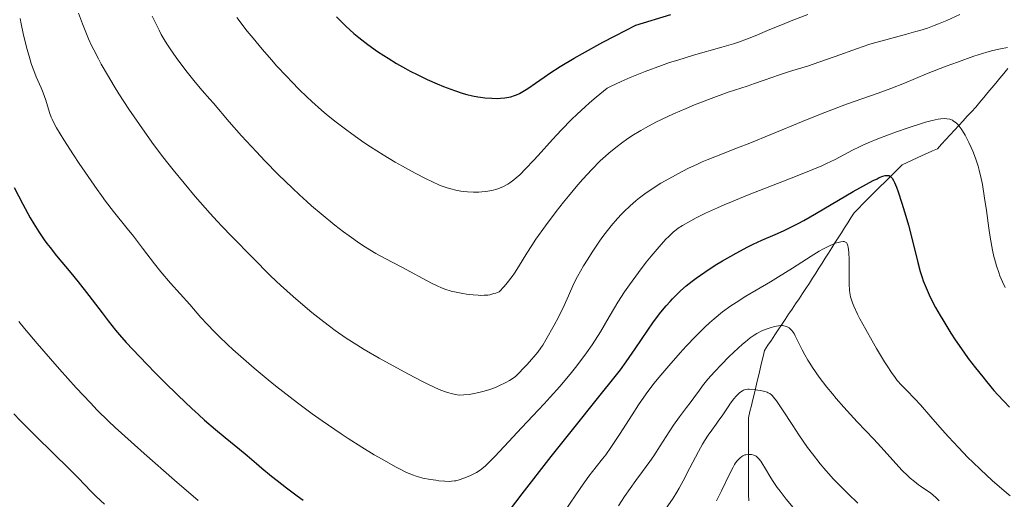
# Model space of a CAD drawing. Units: metres. Extents: x 654479 to 657873, y 4762562 to 4764677.
# Drawn here: x 654686 to 654840, y 4763543 to 4763618 of the extents above; entities that cross this region are included whole.
import ezdxf

# ---------------------------------------------------------------- set-up
doc = ezdxf.new("R2010")
doc.units = ezdxf.units.M
doc.header["$MEASUREMENT"] = 0
doc.linetypes.add('DGN Style 3', pattern=[2.435891, 1.739922, -0.695969])
for name, color, linetype, lineweight in [('Barranco lineal', 142, 'DGN Style 3', 13), ('Curva de nivel directora', 30, 'Continuous', 30), ('Curva de nivel intermedia', 30, 'Continuous', 0)]:
    doc.layers.add(name, color=color, linetype=linetype, lineweight=lineweight)

msp = doc.modelspace()

# ---------------------------------------------------------------- linework, layer by layer
at = {"layer": 'Barranco lineal', "color": 142, "linetype": 'DGN Style 3', "lineweight": 13}
for points in [[(654815.15, 4763586.5, 1021.24), (654815.65, 4763587.28, 1021.61), (654816.15, 4763588.07, 1022.08), (654816.84, 4763588.75, 1022.45), (654817.52, 4763589.44, 1022.8), (654818.2, 4763590.12, 1023.12), (654818.89, 4763590.8, 1023.46), (654819.57, 4763591.49, 1023.81), (654820.25, 4763592.17, 1024.11), (654820.94, 4763592.85, 1024.35), (654821.62, 4763593.54, 1024.65), (654822.3, 4763594.22, 1024.96), (654822.99, 4763594.9, 1025.35), (654823.67, 4763595.59, 1025.75), (654824.46, 4763595.94, 1026.02), (654825.24, 4763596.3, 1026.33), (654826.03, 4763596.66, 1026.7), (654826.82, 4763597.02, 1027.13), (654827.61, 4763597.38, 1027.3), (654828.39, 4763597.73, 1027.5), (654829.18, 4763598.09, 1027.75), (654829.85, 4763598.82, 1028.02), (654830.52, 4763599.54, 1028.3), (654831.19, 4763600.26, 1028.62), (654831.85, 4763600.99, 1029), (654832.52, 4763601.71, 1029.56), (654833.19, 4763602.43, 1030.12), (654833.86, 4763603.16, 1030.63), (654834.53, 4763603.88, 1031), (654835.19, 4763604.61, 1031.38), (654835.82, 4763605.36, 1031.72), (654836.45, 4763606.11, 1031.98), (654837.07, 4763606.86, 1032.28), (654837.7, 4763607.61, 1032.53), (654838.33, 4763608.36, 1032.64), (654838.95, 4763609.12, 1032.69), (654839.58, 4763609.87, 1033.18), (654840.21, 4763610.62, 1033.65)], [(654799.66, 4763543.01, 1002.03), (654799.62, 4763543.97, 1002.41), (654799.62, 4763544.9, 1002.74), (654799.62, 4763545.82, 1003.08), (654799.62, 4763546.75, 1003.45), (654799.62, 4763547.67, 1003.83), (654799.62, 4763548.6, 1004.23), (654799.62, 4763549.52, 1004.58), (654799.62, 4763550.45, 1004.89), (654799.62, 4763551.37, 1005.32), (654799.62, 4763552.3, 1006.04), (654799.62, 4763553.23, 1006.75), (654799.62, 4763554.15, 1007.19), (654799.62, 4763555.08, 1007.56), (654799.62, 4763556, 1007.86), (654799.84, 4763556.96, 1008.04), (654800.07, 4763557.91, 1008.37), (654800.3, 4763558.87, 1008.89), (654800.53, 4763559.83, 1009.53), (654800.76, 4763560.78, 1010.1), (654800.98, 4763561.74, 1010.69), (654801.21, 4763562.7, 1011.32), (654801.44, 4763563.65, 1011.97), (654801.67, 4763564.61, 1012.41), (654801.89, 4763565.57, 1012.75), (654802.12, 4763566.52, 1013.15), (654802.66, 4763567.33, 1013.46), (654803.2, 4763568.14, 1013.75), (654803.74, 4763568.95, 1014.1), (654804.28, 4763569.76, 1014.47), (654804.82, 4763570.57, 1014.78), (654805.36, 4763571.38, 1015.21), (654805.9, 4763572.19, 1015.62), (654806.44, 4763573, 1015.94), (654806.98, 4763573.81, 1016.26), (654807.52, 4763574.62, 1016.61), (654808.06, 4763575.43, 1016.9), (654808.6, 4763576.24, 1017.26), (654809.14, 4763577.05, 1017.62), (654809.64, 4763577.83, 1017.85), (654810.14, 4763578.62, 1018.14), (654810.64, 4763579.41, 1018.37), (654811.14, 4763580.2, 1018.55), (654811.64, 4763580.98, 1018.78), (654812.14, 4763581.77, 1019.08), (654812.65, 4763582.56, 1019.43), (654813.15, 4763583.35, 1019.83), (654813.65, 4763584.13, 1020.23), (654814.15, 4763584.92, 1020.57), (654814.65, 4763585.71, 1020.86), (654815.15, 4763586.5, 1021.24)]]:
    msp.add_polyline3d(points, dxfattribs=at)
at = {"layer": 'Curva de nivel directora', "color": 30, "linetype": 'Continuous', "lineweight": 30, "flags": 128}
for points, elevation in [([(654735.13, 4763618.72), (654736.59, 4763617.28), (654737.86, 4763616.13), (654738.63, 4763615.48), (654740.05, 4763614.39), (654741.55, 4763613.32), (654742.54, 4763612.66), (654743.19, 4763612.24), (654744.54, 4763611.42), (654745.93, 4763610.63), (654746.65, 4763610.24), (654747.73, 4763609.69), (654749.34, 4763608.91), (654750.91, 4763608.23), (654751.89, 4763607.84), (654753.6, 4763607.2), (654754.93, 4763606.74), (654755.51, 4763606.57), (654756.39, 4763606.36), (654757.23, 4763606.21), (654757.68, 4763606.14), (654758.37, 4763606.06), (654759.42, 4763605.98), (654760.34, 4763605.96), (654760.79, 4763605.98), (654761.46, 4763606.04), (654762.11, 4763606.14), (654762.43, 4763606.22), (654762.99, 4763606.4), (654763.28, 4763606.52), (654763.75, 4763606.74), (654764.57, 4763607.22), (654765.06, 4763607.53), (654766.25, 4763608.33), (654767.62, 4763609.29), (654768.5, 4763609.88), (654770.15, 4763610.94), (654772.33, 4763612.24), (654773.65, 4763613), (654776.84, 4763614.76), (654778.73, 4763615.76), (654781.99, 4763617.44), (654787.47, 4763619.08)], 1050), ([(654772.89, 4763555.15), (654775.34, 4763558.23), (654779.57, 4763563.48), (654780.45, 4763564.72), (654781.88, 4763566.79), (654783.84, 4763569.72), (654784.63, 4763570.87), (654785.04, 4763571.42), (654785.88, 4763572.5), (654786.75, 4763573.53), (654787.34, 4763574.19), (654787.74, 4763574.61), (654788.54, 4763575.41), (654788.98, 4763575.83), (654789.88, 4763576.63), (654790.8, 4763577.37), (654791.44, 4763577.85), (654792.78, 4763578.79), (654794.42, 4763579.85), (654795.54, 4763580.54), (654797.68, 4763581.77), (654799.5, 4763582.75), (654800.36, 4763583.17), (654801.7, 4763583.78), (654803.8, 4763584.65), (654805.08, 4763585.23), (654806.56, 4763585.95), (654807.4, 4763586.39), (654808.3, 4763586.88), (654810.24, 4763587.98), (654815.99, 4763591.37), (654818.09, 4763592.56), (654819.15, 4763593.12), (654819.74, 4763593.4), (654820.08, 4763593.56), (654820.66, 4763593.79), (654821, 4763593.89), (654821.15, 4763593.91), (654821.36, 4763593.92), (654821.56, 4763593.89), (654821.66, 4763593.84), (654821.85, 4763593.72), (654821.95, 4763593.63), (654822.09, 4763593.46), (654822.31, 4763593.11), (654822.46, 4763592.82), (654822.78, 4763592.07), (654823.05, 4763591.35), (654823.64, 4763589.58), (654824.25, 4763587.55), (654824.64, 4763586.14), (654825.34, 4763583.46), (654826.11, 4763580.26), (654826.49, 4763578.86), (654826.79, 4763577.92), (654826.96, 4763577.44), (654827.25, 4763576.69), (654827.89, 4763575.24), (654828.27, 4763574.47), (654828.91, 4763573.25), (654829.62, 4763571.97), (654830.01, 4763571.31), (654831.28, 4763569.25), (654831.98, 4763568.19), (654833.31, 4763566.27), (654834.02, 4763565.29), (654835.12, 4763563.83), (654836.27, 4763562.39), (654836.85, 4763561.67), (654838.04, 4763560.28), (654838.65, 4763559.6), (654839.56, 4763558.61), (654840.48, 4763557.66)], 1025), ([(654684.65, 4763592.03), (654686.01, 4763589.42), (654687.19, 4763587.28), (654687.73, 4763586.35), (654688.53, 4763585.06), (654689.36, 4763583.85), (654689.81, 4763583.24), (654690.29, 4763582.62), (654691.31, 4763581.34), (654693.53, 4763578.67), (654694.68, 4763577.27), (654696.35, 4763575.13), (654698.44, 4763572.39), (654699.38, 4763571.16), (654700.56, 4763569.69), (654701.17, 4763568.96), (654702.21, 4763567.79), (654704.27, 4763565.6), (654706.75, 4763563.05), (654708.16, 4763561.64), (654710.35, 4763559.49), (654712.5, 4763557.44), (654713.52, 4763556.5), (654714.47, 4763555.64), (654716.2, 4763554.14), (654717.69, 4763552.92), (654719.97, 4763551.1), (654721.17, 4763550.1), (654722.6, 4763548.84), (654723.46, 4763548.1), (654724.93, 4763546.88), (654725.82, 4763546.17), (654727.3, 4763545.02), (654728.99, 4763543.78), (654729.89, 4763543.13)], 1025), ([(654759.22, 4763537.57), (654764.2, 4763544.1), (654768.75, 4763549.93), (654772.89, 4763555.15)], 1025)]:
    msp.add_lwpolyline(points, dxfattribs=dict(at, elevation=elevation))
at = {"layer": 'Curva de nivel intermedia', "color": 30, "linetype": 'Continuous', "lineweight": 0, "flags": 128}
for points, elevation in [([(654694.77, 4763619.31), (654695.36, 4763617.63), (654695.66, 4763616.83), (654696.31, 4763615.27), (654696.79, 4763614.24), (654697.12, 4763613.55), (654697.85, 4763612.15), (654698.3, 4763611.33), (654699.27, 4763609.63), (654700.33, 4763607.88), (654701.08, 4763606.69), (654702.64, 4763604.28), (654704.27, 4763601.87), (654705.12, 4763600.65), (654706.48, 4763598.77), (654707.94, 4763596.83), (654708.73, 4763595.82), (654709.55, 4763594.79), (654711.26, 4763592.69), (654713.03, 4763590.6), (654715.35, 4763587.97), (654716.44, 4763586.76), (654717.23, 4763585.93), (654718.67, 4763584.42), (654722.11, 4763580.97), (654724.68, 4763578.33), (654725.73, 4763577.31), (654726.35, 4763576.74), (654728.34, 4763574.96), (654729.48, 4763573.98), (654731.29, 4763572.48), (654733.14, 4763571.01), (654734.05, 4763570.32), (654734.93, 4763569.67), (654736.65, 4763568.47), (654738.33, 4763567.38), (654739.46, 4763566.69), (654741.78, 4763565.33), (654744.56, 4763563.8), (654746.38, 4763562.82), (654748.6, 4763561.68), (654749.55, 4763561.21), (654751.21, 4763560.44), (654752.03, 4763560.11), (654752.49, 4763559.95), (654753.26, 4763559.73), (654753.99, 4763559.59), (654754.39, 4763559.55), (654755.07, 4763559.56), (654755.9, 4763559.64), (654756.4, 4763559.72), (654757.43, 4763559.93), (654758.02, 4763560.08), (654758.96, 4763560.36), (654759.99, 4763560.74), (654760.52, 4763560.97), (654761.63, 4763561.51), (654762.21, 4763561.83), (654763.09, 4763562.38), (654764.96, 4763564.34)], 1035), ([(654685.59, 4763618.46), (654685.75, 4763617.61), (654686.08, 4763616.13), (654686.66, 4763613.77), (654687, 4763612.57), (654687.36, 4763611.41), (654687.55, 4763610.86), (654687.75, 4763610.33), (654688.14, 4763609.35), (654688.9, 4763607.62), (654689.22, 4763606.83), (654689.61, 4763605.69), (654690.03, 4763604.27), (654690.25, 4763603.61), (654690.46, 4763603.03), (654690.6, 4763602.72), (654690.83, 4763602.23), (654691.32, 4763601.33), (654692.46, 4763599.46), (654693.96, 4763597.12), (654694.84, 4763595.79), (654696.24, 4763593.72), (654697.66, 4763591.69), (654698.34, 4763590.75), (654698.99, 4763589.87), (654700.2, 4763588.29), (654702.36, 4763585.62), (654703.34, 4763584.39), (654704.75, 4763582.54), (654706.63, 4763580.07), (654707.61, 4763578.84), (654709.15, 4763577.03), (654712.15, 4763573.69), (654713.89, 4763571.69), (654714.86, 4763570.62), (654716.02, 4763569.42), (654716.7, 4763568.75), (654718.1, 4763567.42), (654718.89, 4763566.69), (654720.16, 4763565.56), (654722.23, 4763563.76), (654724.44, 4763561.92), (654725.57, 4763561), (654726.71, 4763560.1), (654729.02, 4763558.33), (654731.33, 4763556.63), (654732.86, 4763555.54), (654733.87, 4763554.84), (654735.86, 4763553.49), (654736.96, 4763552.77), (654739.07, 4763551.42), (654741.04, 4763550.22), (654742.25, 4763549.51), (654744.34, 4763548.34), (654744.99, 4763548), (654746.11, 4763547.45), (654747.03, 4763547.06), (654747.59, 4763546.86), (654747.94, 4763546.75), (654748.63, 4763546.57), (654749.85, 4763546.33), (654750.65, 4763546.22), (654751.16, 4763546.15), (654752.08, 4763546.07), (654752.81, 4763546.05), (654753.13, 4763546.06), (654753.59, 4763546.11), (654753.82, 4763546.15), (654754.32, 4763546.28), (654755.08, 4763546.53), (654755.49, 4763546.69), (654756.12, 4763546.96), (654756.74, 4763547.28), (654757.04, 4763547.44), (654757.6, 4763547.81), (654757.88, 4763548.01), (654758.46, 4763548.5), (654758.89, 4763548.89), (654759.89, 4763549.91), (654761.39, 4763551.52), (654764.13, 4763554.47), (654765.86, 4763556.31), (654767.63, 4763558.17), (654768.59, 4763559.2), (654770.1, 4763560.9), (654771.7, 4763562.81), (654772.54, 4763563.86), (654773.67, 4763565.36), (654774.25, 4763566.15), (654775.13, 4763567.41), (654776.47, 4763569.45), (654777.79, 4763571.77), (654778.64, 4763573.18), (654779.18, 4763574.06), (654780.23, 4763575.69), (654780.98, 4763576.8)], 1030), ([(654706.3, 4763618.82), (654706.76, 4763617.87), (654707.37, 4763616.64), (654707.71, 4763615.98), (654708.32, 4763614.92), (654708.69, 4763614.34), (654709.1, 4763613.71), (654710.05, 4763612.36), (654711.07, 4763610.97), (654711.75, 4763610.08), (654713.01, 4763608.5), (654714.11, 4763607.19), (654715.28, 4763605.86), (654715.87, 4763605.19), (654718.32, 4763602.29), (654720.27, 4763600.08), (654722.58, 4763597.59), (654723.9, 4763596.21), (654726.01, 4763594.06), (654728.23, 4763591.9), (654729.36, 4763590.85), (654730.49, 4763589.83), (654731.23, 4763589.17), (654732.71, 4763587.9), (654734.86, 4763586.15), (654736.24, 4763585.09), (654737.12, 4763584.44), (654738.79, 4763583.27), (654739.66, 4763582.69), (654741.28, 4763581.71), (654742.74, 4763580.89), (654745.34, 4763579.54), (654750, 4763577.04), (654750.99, 4763576.56), (654751.44, 4763576.36), (654752.08, 4763576.11), (654753.06, 4763575.82), (654754.14, 4763575.57), (654754.92, 4763575.43), (654755.45, 4763575.35), (654756.54, 4763575.21), (654757.28, 4763575.15), (654757.65, 4763575.14), (654758.22, 4763575.15), (654758.8, 4763575.2), (654759.11, 4763575.25), (654759.73, 4763575.41), (654760.06, 4763575.51), (654760.57, 4763575.71), (654761.37, 4763576.55), (654761.83, 4763577.09), (654762.63, 4763578.12)], 1040), ([(654719.52, 4763618.59), (654721.16, 4763616.5), (654722.06, 4763615.39), (654723.49, 4763613.68), (654724.99, 4763611.94), (654725.76, 4763611.07), (654727.33, 4763609.36), (654728.12, 4763608.53), (654729.31, 4763607.34), (654730.48, 4763606.2), (654731.26, 4763605.48), (654732.8, 4763604.11), (654733.56, 4763603.46), (654735.06, 4763602.25), (654736.54, 4763601.12), (654737.51, 4763600.41), (654739.4, 4763599.08), (654740.45, 4763598.39), (654742.45, 4763597.12), (654744.32, 4763596), (654745.46, 4763595.35), (654747.45, 4763594.25), (654749.16, 4763593.37), (654750.03, 4763592.94), (654751.38, 4763592.35), (654752.47, 4763591.95), (654753, 4763591.79), (654753.8, 4763591.59), (654754.57, 4763591.46), (654754.98, 4763591.41), (654755.61, 4763591.35), (654756.57, 4763591.3), (654757.42, 4763591.31), (654757.85, 4763591.34), (654758.49, 4763591.4), (654759.42, 4763591.56), (654760.24, 4763591.77), (654760.65, 4763591.91), (654761.27, 4763592.19), (654761.92, 4763592.55), (654762.26, 4763592.77), (654762.89, 4763593.24), (654763.24, 4763593.52), (654763.8, 4763594.02), (654764.77, 4763594.99), (654765.97, 4763596.26), (654766.67, 4763597.03), (654768.94, 4763599.55), (654770.33, 4763601.04), (654771.91, 4763602.64), (654772.79, 4763603.49), (654774.04, 4763604.65), (654774.71, 4763605.24), (654775.77, 4763606.15), (654777.47, 4763607.54), (654778.11, 4763607.87), (654779.7, 4763608.61), (654781.11, 4763609.22)], 1045), ([(654762.63, 4763578.12), (654762.99, 4763578.62), (654763.64, 4763579.62), (654764.92, 4763581.74), (654765.68, 4763582.94), (654766.33, 4763583.92), (654767.84, 4763586.04), (654769.53, 4763588.25), (654770.68, 4763589.72), (654771.45, 4763590.66), (654772.92, 4763592.42), (654773.69, 4763593.3), (654775.11, 4763594.85), (654776.42, 4763596.17), (654777.24, 4763596.93), (654777.78, 4763597.41), (654778.85, 4763598.29), (654779.94, 4763599.12), (654780.5, 4763599.51), (654781.37, 4763600.09), (654782.76, 4763600.94), (654783.5, 4763601.36), (654785.12, 4763602.22), (654786, 4763602.65), (654787.88, 4763603.52), (654789.85, 4763604.38), (654791.17, 4763604.94), (654793.78, 4763605.95), (654796.45, 4763606.91), (654799.42, 4763607.88), (654800.58, 4763608.27), (654801.89, 4763608.74), (654803.4, 4763609.3), (654804.29, 4763609.61), (654806.05, 4763610.15), (654809, 4763611.07), (654810.63, 4763611.61), (654813.17, 4763612.52), (654816.67, 4763613.78), (654818.44, 4763614.37), (654819.33, 4763614.64), (654821.09, 4763615.14), (654824.36, 4763616), (654825.8, 4763616.4), (654826.45, 4763616.59), (654827.62, 4763616.97), (654828.68, 4763617.35), (654829.35, 4763617.61), (654830.66, 4763618.16), (654832.7, 4763619.08)], 1040), ([(654781.11, 4763609.22), (654783.46, 4763610.17), (654785.99, 4763611.1), (654787.27, 4763611.55), (654788.54, 4763611.96), (654791.01, 4763612.71), (654795.43, 4763613.97), (654797.26, 4763614.51), (654798.05, 4763614.76), (654799.44, 4763615.26), (654800.64, 4763615.74), (654802.95, 4763616.74), (654804.92, 4763617.54), (654806.3, 4763618.09), (654808.9, 4763619.06)], 1045), ([(654764.96, 4763564.34), (654765.65, 4763565.1), (654766.03, 4763565.53), (654766.66, 4763566.28), (654767.13, 4763566.93), (654767.4, 4763567.33), (654767.91, 4763568.17), (654769.19, 4763570.48), (654769.86, 4763571.74), (654770.75, 4763573.54), (654771.44, 4763575.07), (654772.3, 4763576.99), (654772.85, 4763578.07), (654773.79, 4763579.75), (654774.34, 4763580.67), (654775.24, 4763582.08), (654776.19, 4763583.49), (654776.67, 4763584.16), (654777.16, 4763584.81), (654778.12, 4763586.03), (654779.1, 4763587.16), (654779.74, 4763587.85), (654780.18, 4763588.29), (654781.05, 4763589.12), (654782.03, 4763589.99), (654782.54, 4763590.39), (654783.58, 4763591.18), (654784.32, 4763591.68), (654784.83, 4763592.02), (654785.91, 4763592.69), (654787.71, 4763593.71), (654788.66, 4763594.22), (654790.14, 4763594.97), (654791.64, 4763595.68), (654792.38, 4763596.02), (654793.13, 4763596.33), (654794.62, 4763596.94), (654797.89, 4763598.2), (654799.8, 4763598.96), (654803.11, 4763600.33), (654808.18, 4763602.42), (654810.89, 4763603.49), (654814.98, 4763605.03), (654819.9, 4763606.8), (654821.87, 4763607.52), (654824.04, 4763608.36), (654827.46, 4763609.79), (654830.56, 4763611.01), (654832.31, 4763611.65), (654834.88, 4763612.55), (654836.93, 4763613.18), (654837.85, 4763613.43), (654839.08, 4763613.72), (654840.15, 4763613.9)], 1035), ([(654780.98, 4763576.8), (654782.38, 4763578.74), (654783.62, 4763580.35), (654784.37, 4763581.26), (654785.63, 4763582.72), (654786.7, 4763583.91), (654787.12, 4763584.36), (654787.85, 4763585.06), (654788.29, 4763585.42), (654788.59, 4763585.64), (654789.26, 4763586.07), (654790.57, 4763586.83), (654791.4, 4763587.27), (654792.91, 4763588.01), (654794.75, 4763588.86), (654795.81, 4763589.32), (654796.97, 4763589.8), (654799.48, 4763590.81), (654806.99, 4763593.73), (654809.69, 4763594.82), (654811.07, 4763595.41), (654811.85, 4763595.76), (654813.18, 4763596.4), (654815.9, 4763597.86), (654817, 4763598.4), (654817.64, 4763598.69), (654818.33, 4763598.99), (654819.87, 4763599.61), (654821.52, 4763600.24), (654822.63, 4763600.65), (654824.74, 4763601.4), (654826.54, 4763602), (654827.33, 4763602.24), (654828.38, 4763602.52), (654829.29, 4763602.7), (654829.7, 4763602.76), (654830.37, 4763602.8), (654830.67, 4763602.78), (654831.11, 4763602.7), (654831.52, 4763602.53), (654831.72, 4763602.42), (654832.11, 4763602.12), (654832.31, 4763601.93), (654832.61, 4763601.59), (654832.91, 4763601.19), (654833.11, 4763600.89), (654833.51, 4763600.22), (654834.11, 4763599.08), (654834.48, 4763598.26), (654834.72, 4763597.71), (654835.15, 4763596.59), (654835.56, 4763595.35), (654835.73, 4763594.73), (654836.05, 4763593.43), (654836.23, 4763592.49), (654836.58, 4763590.34), (654836.85, 4763588.43), (654837.23, 4763585.65), (654837.45, 4763584.24), (654837.83, 4763582.2), (654838.04, 4763581.24), (654838.27, 4763580.34), (654838.44, 4763579.78), (654838.79, 4763578.71), (654838.97, 4763578.21), (654839.36, 4763577.27), (654839.77, 4763576.38)], 1030), ([(654773.36, 4763545.1), (654774.63, 4763546.88), (654775.77, 4763548.34), (654776.75, 4763549.55), (654777.26, 4763550.21), (654778.06, 4763551.32), (654778.5, 4763551.95), (654779.42, 4763553.37), (654781.39, 4763556.48), (654782.39, 4763558), (654782.88, 4763558.71), (654783.85, 4763560.08), (654784.86, 4763561.4), (654785.56, 4763562.28), (654787.12, 4763564.12), (654788.9, 4763566.14), (654789.86, 4763567.18), (654791.33, 4763568.72), (654792.8, 4763570.17), (654793.52, 4763570.84), (654794.22, 4763571.46), (654795.57, 4763572.56), (654796.85, 4763573.5), (654797.66, 4763574.05), (654799.2, 4763575.02), (654800.83, 4763575.97), (654803.07, 4763577.26), (654804.33, 4763578.02), (654806.48, 4763579.39), (654809.4, 4763581.26), (654810.68, 4763582.04), (654811.24, 4763582.35), (654812.2, 4763582.85), (654812.96, 4763583.19), (654813.39, 4763583.34), (654813.64, 4763583.42), (654814.08, 4763583.52), (654814.44, 4763583.57), (654814.6, 4763583.56), (654814.81, 4763583.49), (654814.93, 4763583.4), (654815.06, 4763583.22), (654815.18, 4763582.9), (654815.23, 4763582.7), (654815.28, 4763582.32), (654815.32, 4763581.85), (654815.36, 4763580.72), (654815.37, 4763578.11), (654815.38, 4763576.89), (654815.44, 4763575.97), (654815.49, 4763575.55), (654815.6, 4763574.93), (654815.78, 4763574.31), (654815.89, 4763573.98), (654816.1, 4763573.45), (654816.68, 4763572.21), (654817.06, 4763571.47), (654817.96, 4763569.8), (654818.96, 4763568.01), (654819.64, 4763566.84), (654820.9, 4763564.75), (654821.3, 4763564.11), (654821.99, 4763563.06), (654822.57, 4763562.27), (654822.91, 4763561.84), (654823.56, 4763561.12), (654824.34, 4763560.33), (654825.67, 4763558.98), (654826.54, 4763558.03), (654828.18, 4763556.15), (654829.95, 4763554.13), (654830.92, 4763553.03), (654832.48, 4763551.34), (654833.96, 4763549.8), (654834.73, 4763549.04), (654835.91, 4763547.89), (654837.73, 4763546.2), (654839.61, 4763544.56), (654840.56, 4763543.76)], 1020), ([(654685.41, 4763571.03), (654686.3, 4763569.95), (654688.27, 4763567.63), (654690.37, 4763565.2), (654691.77, 4763563.61), (654694.38, 4763560.7), (654696.6, 4763558.31), (654697.68, 4763557.2), (654699.46, 4763555.46), (654700.49, 4763554.49), (654702.98, 4763552.22), (654705.03, 4763550.39), (654709.76, 4763546.24), (654713.47, 4763543.03)], 1020), ([(654779.25, 4763542.23), (654780.21, 4763543.67), (654781.98, 4763546.18), (654783.01, 4763547.58), (654784.18, 4763549.16), (654784.78, 4763550.03), (654785.78, 4763551.58), (654787.21, 4763553.81), (654787.89, 4763554.84), (654788.81, 4763556.12), (654789.92, 4763557.58), (654790.48, 4763558.32), (654791.06, 4763559.13), (654791.93, 4763560.33), (654792.42, 4763560.99), (654793.27, 4763562.04), (654793.75, 4763562.59), (654794.27, 4763563.17), (654795.39, 4763564.35), (654796.56, 4763565.52), (654797.32, 4763566.25), (654798.7, 4763567.51), (654799.14, 4763567.89), (654799.89, 4763568.49), (654800.52, 4763568.94), (654800.91, 4763569.18), (654801.69, 4763569.57), (654802.55, 4763569.93), (654803, 4763570.09), (654803.67, 4763570.28), (654804.32, 4763570.4), (654804.62, 4763570.42), (654804.96, 4763570.42), (654805.12, 4763570.4), (654805.34, 4763570.35), (654805.67, 4763570.23), (654805.97, 4763570.05), (654806.12, 4763569.93), (654806.4, 4763569.64), (654806.54, 4763569.46), (654806.74, 4763569.16), (654806.94, 4763568.82), (654807.35, 4763567.99), (654808.02, 4763566.63), (654808.43, 4763565.84), (654808.91, 4763564.99), (654809.19, 4763564.54), (654809.64, 4763563.84), (654810.69, 4763562.35), (654811.88, 4763560.8), (654812.74, 4763559.74), (654813.34, 4763559.03), (654814.56, 4763557.63), (654816.63, 4763555.35), (654819.21, 4763552.64), (654820.32, 4763551.47), (654823.68, 4763547.77), (654824.52, 4763546.95), (654824.94, 4763546.56), (654825.58, 4763546.02), (654826.22, 4763545.52), (654826.55, 4763545.28), (654827.21, 4763544.84), (654828.09, 4763544.25), (654828.52, 4763543.91), (654828.95, 4763543.54), (654829.17, 4763543.33), (654829.48, 4763542.99)], 1015), ([(654786.64, 4763541.72), (654787.8, 4763543.41), (654788.41, 4763544.38), (654788.76, 4763544.98), (654789.41, 4763546.14), (654790.45, 4763548.16), (654791.77, 4763550.74), (654792.4, 4763551.87), (654792.71, 4763552.38), (654793.29, 4763553.28), (654793.85, 4763554.06), (654794.55, 4763555), (654794.88, 4763555.45), (654795.58, 4763556.46), (654796.41, 4763557.72), (654796.8, 4763558.28), (654797.34, 4763558.98), (654797.67, 4763559.37), (654797.89, 4763559.59), (654798.28, 4763559.96), (654798.65, 4763560.22), (654798.84, 4763560.32), (654799.15, 4763560.42), (654799.52, 4763560.47), (654799.74, 4763560.47), (654800.52, 4763560.42), (654801.1, 4763560.33), (654801.48, 4763560.27), (654802.17, 4763560.11), (654802.55, 4763559.99), (654802.71, 4763559.92), (654802.96, 4763559.78), (654803.2, 4763559.59), (654803.32, 4763559.46), (654803.53, 4763559.24), (654803.99, 4763558.63), (654804.92, 4763557.26), (654806.53, 4763554.76), (654807.48, 4763553.34), (654808.86, 4763551.35), (654809.62, 4763550.33), (654810.83, 4763548.77), (654811.71, 4763547.73), (654812.17, 4763547.21), (654812.88, 4763546.42), (654813.63, 4763545.64), (654815.19, 4763544.1), (654816.75, 4763542.63)], 1010), ([(654684.6, 4763556.61), (654685.6, 4763555.57), (654687.59, 4763553.57), (654691.27, 4763549.98), (654692.83, 4763548.45), (654694.72, 4763546.53), (654696.66, 4763544.52), (654697.53, 4763543.68), (654698.83, 4763542.5)], 1015), ([(654794.61, 4763543), (654795.38, 4763544.58), (654796.67, 4763547.26), (654797.2, 4763548.28), (654797.44, 4763548.69), (654797.6, 4763548.92), (654797.89, 4763549.32), (654798.03, 4763549.49), (654798.3, 4763549.75), (654798.55, 4763549.95), (654798.72, 4763550.04), (654799.03, 4763550.18), (654799.21, 4763550.22), (654799.54, 4763550.27), (654799.87, 4763550.27), (654800.07, 4763550.24), (654800.46, 4763550.14), (654800.81, 4763549.97), (654800.98, 4763549.85), (654801.25, 4763549.59), (654801.54, 4763549.22), (654801.7, 4763548.97), (654802.27, 4763548.01), (654802.94, 4763546.86), (654803.35, 4763546.2), (654804.11, 4763545.09), (654804.55, 4763544.5), (654805.53, 4763543.24), (654806.6, 4763541.94)], 1005), ([(654770.82, 4763541.35), (654773.36, 4763545.1)], 1020)]:
    msp.add_lwpolyline(points, dxfattribs=dict(at, elevation=elevation))

doc.saveas('drawing.dxf')
